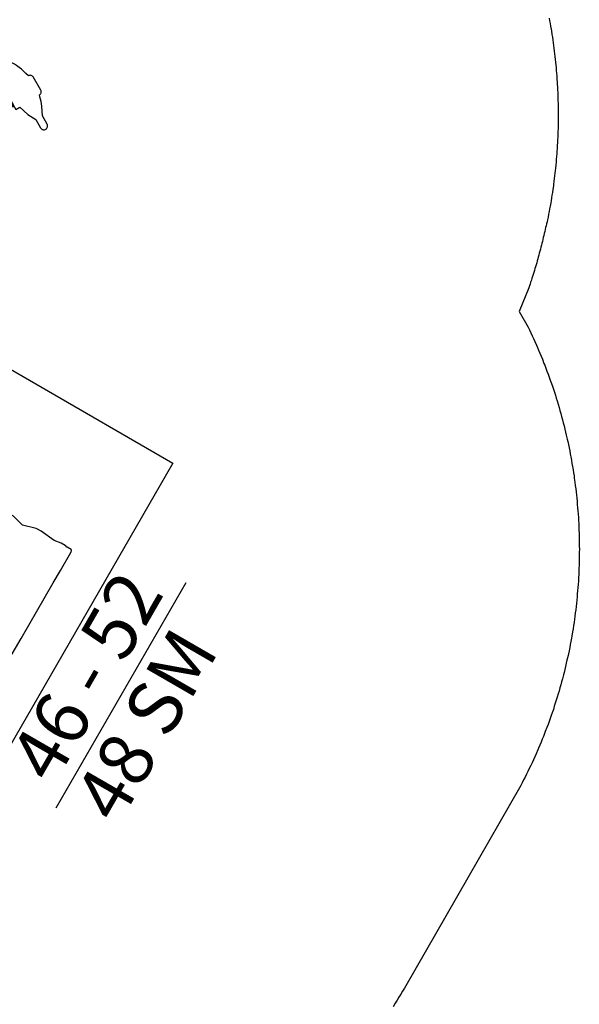
# Model space of a CAD drawing. Extents: x 5435 to 5941, y -5460 to -5070.
# Drawn here: x 5858 to 5941, y -5355 to -5209 of the extents above; entities that cross this region are included whole.
import ezdxf
from ezdxf.enums import TextEntityAlignment as Align

# ---------------------------------------------------------------- set-up
doc = ezdxf.new("R2010")
doc.units = 0
doc.header["$MEASUREMENT"] = 0
for name, color, linetype in [('2D_KBACCENT', 250, 'CONTINUOUS'), ('2D_KBPOST', 5, 'CONTINUOUS'), ('2D_KBRED', 1, 'CONTINUOUS'), ('2D_KBSLIDEHOOD', 1, 'CONTINUOUS'), ('2D_KBVINYL', 1, 'CONTINUOUS'), ('2D_ROOF', 4, 'CONTINUOUS'), ('2D_TILTEDROCK_OUTER', 250, 'CONTINUOUS'), ('CLAMP', 1, 'CONTINUOUS'), ('CPSC_SITDOWN', 6, 'CONTINUOUS'), ('MESSAGES', 142, 'CONTINUOUS'), ('PHASE-1', 6, 'CONTINUOUS'), ('SLIDESECTIONPOINT', 6, 'CONTINUOUS'), ('TXT-HT', 7, 'CONTINUOUS')]:
    doc.layers.add(name, color=color, linetype=linetype)
doc.styles.add('100', font='DCI.shx')
doc.styles.add('ARIAL', font='arialbd.ttf')
doc.styles.add('SIMPLEX', font='SIMPLEX.shx')

# ---------------------------------------------------------------- blocks, each defined once
blk = doc.blocks.new('KBTRVD04')
at = {"layer": '2D_KBPOST', "elevation": -2}
for points in [[(-0.69, 2.82), (1.67, 3.4), (2.11, 3.15), (2.79, 0.82, -0.114868), (2.86, -0.5), (4.32, -1.34), (3.32, -3.07), (1.86, -2.23, -0.114868), (0.69, -2.82), (-1.67, -3.4), (-2.11, -3.15), (-2.79, -0.82, -0.427891)], [(48.69, 2.82), (46.33, 3.4), (45.89, 3.15), (45.21, 0.82, 0.114868), (45.14, -0.5), (43.68, -1.34), (44.68, -3.07), (46.14, -2.23, 0.114868), (47.31, -2.82), (49.67, -3.4), (50.11, -3.15), (50.79, -0.82, 0.427891)], [(21.9, -43.58), (20.22, -41.82), (20.22, -41.32), (21.9, -39.56, -0.114868), (23, -38.84), (23, -37.15), (25, -37.15), (25, -38.84, -0.114868), (26.1, -39.56), (27.78, -41.32), (27.78, -41.82), (26.1, -43.58, -0.427891)]]:
    blk.add_lwpolyline(points, format="xyb", close=True, dxfattribs=at)
at = {"layer": '2D_KBPOST', "const_width": 0.125, "elevation": -2}
for points in [[(1.89, 3.27), (1.25, 2.17)], [(46.11, 3.27), (46.75, 2.17)], [(-1.89, -3.27), (-1.25, -2.17)], [(49.89, -3.27), (49.25, -2.17)], [(20.22, -41.57), (21.5, -41.57)], [(27.78, -41.57), (26.5, -41.57)]]:
    blk.add_lwpolyline(points, dxfattribs=at)
at = {"layer": '2D_KBPOST'}
for centre in [(0, 0, -2), (48, 0, -2), (24, -41.57, -2)]:
    blk.add_circle(centre, 2.5, dxfattribs=at)
at = {"layer": '2D_KBVINYL'}
for points in [[(45, -0.59), (45, 0), (3, 0), (3, -0.59)], [(2.01, -2.3), (1.5, -2.6), (22.5, -38.97), (23.01, -38.67)], [(22.98, -3.33), (22.98, -1.99), (3.98, -1.99), (3.98, -2.62)], [(3.98, -2.62), (22.19, -34.17), (22.98, -34.17), (22.98, -19.2)], [(24.99, -38.67), (25.5, -38.97), (46.5, -2.6), (45.99, -2.3)], [(44.02, -1.99), (44.02, -2.62), (25.81, -34.17), (25.02, -34.17), (25.02, -19.2)], [(25.02, -3.33), (25.02, -1.99), (44.02, -1.99)]]:
    blk.add_lwpolyline(points, dxfattribs=at)
blk.add_lwpolyline([(23.11, -38.84), (1.92, -2.14, 0.159104), (2.81, -0.59), (45.19, -0.59, 0.159104), (46.08, -2.14), (24.89, -38.84, 0.159104)], format="xyb", close=True, dxfattribs=at)
for centre, radius in [((3.02, -1.74), 0.5), ((44.98, -1.74), 0.5), ((24, -11.27), 8), ((24, -38.09), 0.5)]:
    blk.add_circle(centre, radius, dxfattribs=at)
at = {"layer": 'CLAMP'}
for centre in [(0, 0, -1.12), (48, 0, -1.12), (24, -41.57, -1.12)]:
    blk.add_circle(centre, 2.5, dxfattribs=at)
at = {"layer": 'TXT-HT', "style": 'SIMPLEX', "flags": 8}
blk.add_attdef('LTHT', text='', height=5, dxfattribs=at).set_placement((24, -13.77), align=Align.CENTER)
blk = doc.blocks.new('KBNURK01')
at = {"layer": '2D_KBACCENT', "linetype": 'Continuous', "lineweight": 15}
blk.add_line((30.43, 0.29), (17.57, 0.29), dxfattribs=at)
at = {"layer": '2D_KBACCENT', "extrusion": (-1.49966e-32, -6.12303e-17, -1), "elevation": 0}
blk.add_lwpolyline([(-6.15, 0.65), (-6.15, 2.32), (-17.57, 2.32), (-17.57, 0.01)], dxfattribs=at)
at = {"layer": '2D_KBACCENT', "extrusion": (1.49966e-32, -6.12303e-17, -1), "elevation": 0}
blk.add_lwpolyline([(-41.85, 0.65), (-41.85, 2.32), (-30.43, 2.32), (-30.43, 0.01)], dxfattribs=at)
at = {"layer": '2D_KBACCENT', "elevation": 0}
for points in [[(2.5, 0.65), (16.63, 0.65, -1.076126), (16.7, -0.67), (2.5, -0.65)], [(45.5, -0.65), (31.26, -0.67, -0.976772), (31.27, 0.65), (45.5, 0.65)]]:
    blk.add_lwpolyline(points, format="xyb", close=True, dxfattribs=at)
at = {"layer": '2D_TILTEDROCK_OUTER'}
for points in [[(8.3, -0.66), (8.3, -1.06, 0.163404), (8.23, -1.24), (8.23, -1.98), (8.41, -2.69), (8.2, -4.26), (8.19, -5.01), (8.73, -6.42), (8.32, -7.62, 0.020973), (8.37, -9.5), (8.95, -11.9), (8.35, -14.63), (8.36, -15.42), (8.46, -15.75), (8.16, -17.83), (8.17, -18.62), (8.29, -19.11, 0.268049), (8.68, -19.27), (14.96, -19.27), (20.58, -19.27), (22.95, -19.27), (24.59, -19.27), (34.12, -19.26), (36.2, -19.27), (39.31, -19.27, 0.085086), (39.56, -19.23, 0.358767), (39.71, -19.09), (39.71, -18.43), (39.68, -18.34), (39.77, -18.14), (39.77, -18.03), (39.77, -17.36), (39.58, -16.23, 0), (39.81, -13.88), (39.81, -13.17), (39.79, -13.05), (39.23, -11.07), (39.69, -9.25, 0.023706), (39.64, -7.44), (39.1, -5.81), (39.57, -4.22), (39.65, -3.92), (39.65, -3.22, 0.084796), (39.58, -2.97), (39.84, -1.62), (39.84, -1.58), (39.84, -0.88), (39.78, -0.66)], [(8.32, -1.14, -0.19059), (8.71, -1.03), (39.43, -1.03, -0.466678), (39.8, -1.51, 0.890572)]]:
    blk.add_lwpolyline(points, format="xyb", dxfattribs=at)
for points in [[(8.59, -8.63), (17.48, -8.78)], [(17.48, -8.78), (34.34, -8.7)], [(34.34, -8.7), (39.66, -8.8)]]:
    blk.add_lwpolyline(points, dxfattribs=at)
at = {"layer": 'CLAMP'}
for centre in [(0, 0, 36.1), (0, 0, 36.1), (48, 0, 36.1)]:
    blk.add_circle(centre, 2.5, dxfattribs=at)
at = {"layer": 'MESSAGES', "color": 92}
blk.add_line((5.47, -36.31), (43.98, -36.31), dxfattribs=at)
at = {"layer": 'MESSAGES', "style": 'ARIAL'}
blk.add_text('46 - 52', height=8, dxfattribs=at).set_placement((8.12, -34.36))
at = {"layer": 'MESSAGES', "color": 92, "style": 'ARIAL'}
blk.add_text('48 SM', height=8, dxfattribs=at).set_placement((7.79, -45.61))
blk = doc.blocks.new('KBQMHD01')
at = {"layer": '2D_KBPOST'}
for points in [[(-3.54, 49.37), (-3.32, 49.85), (-0.9, 50.79, -0.402615), (2.79, 48.94, 0.007036), (3.53, 46.64), (3.32, 46.19), (1.1, 45.31, -0.421328), (-2.75, 47.06)], [(-3.54, -1.37), (-3.32, -1.85), (-0.9, -2.79, 0.402615), (2.79, -0.94, -0.007036), (3.53, 1.36), (3.32, 1.81), (1.1, 2.69, 0.421328), (-2.75, 0.94)]]:
    blk.add_lwpolyline(points, format="xyb", close=True, dxfattribs=at)
for points in [[(-3.32, 49.85), (-2.17, 49.3)], [(3.32, 46.19), (2.18, 46.72)], [(3.53, 46.64), (2.39, 47.18)], [(-0.01, 44.12), (-0.01, 45.11)], [(0.13, 44.11), (0.13, 45.11)], [(-0.01, 4.13), (-0.01, 2.89)], [(0.13, 4.14), (0.13, 2.89)], [(3.32, 1.81), (2.18, 1.28)], [(3.53, 1.36), (2.39, 0.82)], [(-3.32, -1.85), (-2.17, -1.3)]]:
    blk.add_lwpolyline(points, dxfattribs=at)
for centre in [(0, 48), (0, 0)]:
    blk.add_circle(centre, 2.54, dxfattribs=at)
at = {"layer": '2D_KBSLIDEHOOD'}
blk.add_line((-0.13, 44.12), (-0.13, 4.12), dxfattribs=at)
for points in [[(-0.16, 4.12), (1.82, 4.23, 0.399778), (2.31, 4.74, -0.000706), (2.31, 43.51, 0.414214), (1.82, 44.02), (-0.13, 44.12, 0.44564), (-0.65, 43.61), (-0.65, 4.64, 0.39896), (-0.16, 4.12, -38.188459)], [(2.31, 38.86, 0.212113), (2.95, 37.4, -0.054466), (4.54, 35.54, -0.07466), (6.52, 31.64, -0.073231), (7.69, 25.1, -0.073478), (6.93, 17.95, -0.072583), (5.11, 13.58, -0.062398), (3.06, 10.94, 0.227199), (2.31, 9.38, 0.888038)], [(-0.65, 11.04, 0.267763), (-0.9, 11.48, -0.148993), (-1.16, 11.79, -0.043763), (-1.93, 21.43, -0.044052), (-1.21, 36.32, -0.181085), (-0.9, 36.76, 0.268981), (-0.65, 37.21, 0.749963)]]:
    blk.add_lwpolyline(points, format="xyb", dxfattribs=at)
at = {"layer": 'CLAMP'}
for centre in [(0, 48, 36.78), (0, 0, 34.84)]:
    blk.add_circle(centre, 2.5, dxfattribs=at)
at = {"layer": 'CPSC_SITDOWN'}
blk.add_line((-5.17, 20.81), (5.79, 20.81), dxfattribs=at)
for points in [[(-14, 12.48), (-14, 35.52), (0, 35.52), (0, 12.48)], [(-5.17, 20.81), (-5.17, 21.16), (-6.13, 20.81), (-5.17, 20.46)]]:
    blk.add_lwpolyline(points, close=True, dxfattribs=at)
at = {"layer": 'SLIDESECTIONPOINT'}
blk.add_point((0, 24), dxfattribs=at)
at = {"layer": 'CPSC_SITDOWN', "style": '100'}
for s, p in [("Req'd level", (7, 21.53)), ('Sitdown Area', (6.92, 18.87))]:
    blk.add_text(s, height=1.4949, dxfattribs=at).set_placement(p)
blk = doc.blocks.new('200203656')
at = {"layer": '2D_ROOF'}
for points in [[(34.33, 25.99), (-34.33, 25.99), (-34.33, -23.62), (34.33, -23.62)], [(34.33, -25.21), (-34.33, -25.21), (-34.33, -24.39), (34.33, -24.39)], [(-34.21, -23.39), (34.21, -23.39), (34.21, -24.39), (-34.21, -24.39)], [(34.33, -25.21), (-34.33, -25.21), (-34.33, -26.03), (34.33, -26.03)], [(-34.21, -27.03), (34.21, -27.03), (34.21, -26.03), (-34.21, -26.03)], [(34.31, -73.75), (-34.35, -73.75), (-34.33, -26.8), (34.33, -26.8)]]:
    blk.add_lwpolyline(points, close=True, dxfattribs=at)
at = {"layer": 'MESSAGES'}
blk.add_text('LOWER SIDE', height=4, dxfattribs=at).set_placement((0, 39.92), align=Align.CENTER)
blk = doc.blocks.new('KBSTWH03')
at = {"layer": '2D_KBRED'}
blk.add_lwpolyline([(-0.65, -2.86), (-0.65, -3.66), (-1.19, -3.66), (-1.19, -3.87), (1.22, -3.87), (1.22, -3.68), (0.66, -3.68), (0.66, -2.84)], dxfattribs=at)
at = {"layer": '2D_KBRED', "elevation": 23.9}
blk.add_lwpolyline([(-5.94, -5.65), (-6.04, -5.66), (-6.15, -5.69), (-6.25, -5.74), (-6.34, -5.81), (-6.4, -5.9), (-6.46, -6), (-6.49, -6.1), (-6.5, -6.21), (-6.49, -6.32), (-6.46, -6.43), (-6.4, -6.52), (-6.34, -6.61), (-6.25, -6.67), (-6.15, -6.73), (-6.04, -6.76), (-5.94, -6.77), (-4.52, -6.78), (-3.24, -7.43), (-2.6, -7.66), (-1.91, -7.85), (-1.62, -7.93), (-1.61, -8.06), (-1.59, -8.15), (-1.54, -8.24), (-1.48, -8.31), (-1.4, -8.37), (-1.31, -8.42), (-1.22, -8.45), (-1.13, -8.46), (1.13, -8.46), (1.22, -8.45), (1.31, -8.42), (1.4, -8.37), (1.48, -8.31), (1.54, -8.24), (1.59, -8.15), (1.61, -8.06), (1.62, -7.96), (1.62, -7.93), (2.13, -7.79), (2.61, -7.65), (3.02, -7.53), (3.39, -7.37), (3.84, -7.16), (4.17, -7), (4.52, -6.78), (4.54, -6.77), (5.82, -6.77), (5.94, -6.77), (6.05, -6.76), (6.15, -6.73), (6.25, -6.67), (6.34, -6.61), (6.4, -6.52), (6.46, -6.43), (6.49, -6.32), (6.5, -6.21), (6.49, -6.1), (6.46, -6), (6.4, -5.9), (6.34, -5.81), (6.25, -5.74), (6.15, -5.69), (6.05, -5.66), (5.94, -5.65), (4.55, -5.65), (3.28, -4.99), (1.75, -4.51), (1.75, -3.96), (1.75, -3.85), (-1.75, -3.85), (-1.75, -4.51), (-3.28, -4.99), (-4.54, -5.65)], close=True, dxfattribs=at)
at = {"layer": 'CLAMP'}
blk.add_circle((0, 0, 24.04), 2.5, dxfattribs=at)

msp = doc.modelspace()

# ---------------------------------------------------------------- linework, layer by layer
at = {"layer": 'PHASE-1'}
msp.add_lwpolyline([(5936.14, -5208.9), (5936.21, -5209.31), (5936.28, -5209.71), (5936.35, -5210.12), (5936.42, -5210.52), (5936.47, -5210.81), (5936.55, -5211.33), (5936.61, -5211.74), (5936.67, -5212.15), (5936.73, -5212.56), (5936.79, -5212.96), (5936.84, -5213.34), (5936.89, -5213.78), (5936.94, -5214.19), (5936.99, -5214.6), (5937.03, -5215.01), (5937.08, -5215.42), (5937.12, -5215.88), (5937.16, -5216.24), (5937.19, -5216.65), (5937.23, -5217.06), (5937.26, -5217.47), (5937.29, -5217.88), (5937.32, -5218.42), (5937.34, -5218.7), (5937.36, -5219.11), (5937.38, -5219.52), (5937.4, -5219.93), (5937.42, -5220.34), (5937.43, -5220.76), (5937.44, -5220.98), (5937.46, -5221.58), (5937.46, -5221.99), (5937.47, -5222.4), (5937.47, -5222.81), (5937.47, -5223.22), (5937.47, -5223.53), (5937.47, -5224.05), (5937.46, -5224.46), (5937.46, -5224.87), (5937.45, -5225.28), (5937.43, -5225.69), (5937.42, -5226.09), (5937.4, -5226.52), (5937.38, -5226.93), (5937.36, -5227.34), (5937.34, -5227.75), (5937.32, -5228.16), (5937.28, -5228.64), (5937.26, -5228.98), (5937.23, -5229.39), (5937.19, -5229.8), (5937.16, -5230.21), (5937.12, -5230.62), (5937.06, -5231.19), (5937.04, -5231.44), (5936.99, -5231.85), (5936.94, -5232.26), (5936.89, -5232.67), (5936.84, -5233.08), (5936.79, -5233.48), (5936.76, -5233.72), (5936.68, -5234.3), (5936.62, -5234.71), (5936.55, -5235.11), (5936.49, -5235.52), (5936.42, -5235.93), (5936.37, -5236.25), (5936.28, -5236.74), (5936.21, -5237.14), (5936.13, -5237.55), (5936.05, -5237.95), (5935.97, -5238.35), (5935.9, -5238.76), (5935.83, -5239.05), (5935.76, -5239.34), (5935.69, -5239.63), (5935.62, -5239.92), (5935.55, -5240.21), (5935.49, -5240.5), (5935.42, -5240.79), (5935.35, -5241.08), (5935.27, -5241.37), (5935.2, -5241.66), (5935.13, -5241.95), (5935.06, -5242.24), (5934.99, -5242.53), (5934.91, -5242.82), (5934.84, -5243.11), (5934.76, -5243.4), (5934.68, -5243.69), (5934.61, -5243.98), (5934.53, -5244.27), (5934.45, -5244.55), (5934.37, -5244.84), (5934.29, -5245.13), (5934.21, -5245.42), (5934.12, -5245.7), (5934.04, -5245.99), (5933.95, -5246.28), (5933.86, -5246.56), (5933.77, -5246.85), (5933.68, -5247.13), (5933.59, -5247.42), (5933.5, -5247.7), (5933.4, -5247.98), (5933.31, -5248.27), (5933.21, -5248.55), (5933.12, -5248.83), (5931.68, -5252.35), (5933.01, -5254.64), (5933.21, -5255.06), (5933.41, -5255.49), (5933.61, -5255.92), (5933.81, -5256.35), (5934.01, -5256.78), (5934.24, -5257.3), (5934.39, -5257.64), (5934.58, -5258.08), (5934.77, -5258.51), (5934.95, -5258.95), (5935.13, -5259.38), (5935.37, -5260.01), (5935.48, -5260.26), (5935.65, -5260.7), (5935.81, -5261.15), (5935.98, -5261.59), (5936.14, -5262.03), (5936.3, -5262.48), (5936.4, -5262.76), (5936.61, -5263.37), (5936.76, -5263.82), (5936.91, -5264.27), (5937.06, -5264.72), (5937.2, -5265.17), (5937.31, -5265.55), (5937.47, -5266.07), (5937.61, -5266.53), (5937.74, -5266.98), (5937.87, -5267.44), (5937.99, -5267.89), (5938.12, -5268.37), (5938.23, -5268.81), (5938.35, -5269.27), (5938.46, -5269.73), (5938.58, -5270.18), (5938.68, -5270.65), (5938.81, -5271.22), (5938.89, -5271.57), (5938.99, -5272.03), (5939.08, -5272.49), (5939.18, -5272.96), (5939.27, -5273.42), (5939.39, -5274.1), (5939.44, -5274.35), (5939.52, -5274.82), (5939.6, -5275.28), (5939.68, -5275.75), (5939.75, -5276.22), (5939.82, -5276.68), (5939.86, -5277), (5939.95, -5277.62), (5940.01, -5278.09), (5940.07, -5278.56), (5940.12, -5279.03), (5940.18, -5279.5), (5940.22, -5279.91), (5940.27, -5280.44), (5940.31, -5280.91), (5940.35, -5281.38), (5940.39, -5281.85), (5940.42, -5282.33), (5940.46, -5282.84), (5940.48, -5283.27), (5940.51, -5283.74), (5940.53, -5284.21), (5940.55, -5284.69), (5940.57, -5285.16), (5940.58, -5285.77), (5940.59, -5286.1), (5940.6, -5286.58), (5940.6, -5287.05), (5940.61, -5287.52), (5940.6, -5288), (5940.6, -5288.47), (5940.6, -5288.7), (5940.58, -5289.41), (5940.57, -5289.89), (5940.55, -5290.36), (5940.53, -5290.83), (5940.51, -5291.3), (5940.49, -5291.64), (5940.46, -5292.25), (5940.42, -5292.72), (5940.39, -5293.19), (5940.35, -5293.66), (5940.31, -5294.13), (5940.27, -5294.57), (5940.22, -5295.07), (5940.17, -5295.55), (5940.12, -5296.02), (5940.07, -5296.48), (5940.01, -5296.95), (5939.94, -5297.48), (5939.88, -5297.89), (5939.82, -5298.36), (5939.75, -5298.83), (5939.67, -5299.29), (5939.6, -5299.76), (5939.49, -5300.38), (5939.44, -5300.69), (5939.35, -5301.16), (5939.27, -5301.62), (5939.18, -5302.09), (5939.08, -5302.55), (5938.99, -5303.01), (5938.93, -5303.26), (5938.78, -5303.94), (5938.68, -5304.4), (5938.57, -5304.86), (5938.46, -5305.32), (5938.35, -5305.78), (5938.26, -5306.12), (5938.11, -5306.69), (5937.99, -5307.15), (5937.86, -5307.61), (5937.73, -5308.06), (5937.6, -5308.52), (5937.47, -5308.95), (5937.33, -5309.42), (5937.19, -5309.87), (5937.05, -5310.32), (5936.9, -5310.77), (5936.76, -5311.22), (5936.58, -5311.75), (5936.45, -5312.12), (5936.29, -5312.56), (5936.13, -5313.01), (5935.97, -5313.45), (5935.81, -5313.9), (5935.57, -5314.5), (5935.47, -5314.78), (5935.29, -5315.22), (5935.12, -5315.66), (5934.94, -5316.09), (5934.76, -5316.53), (5934.57, -5316.97), (5934.46, -5317.22), (5934.2, -5317.83), (5934, -5318.27), (5933.81, -5318.7), (5933.61, -5319.13), (5933.41, -5319.55), (5933.25, -5319.89), (5933, -5320.4), (5932.78, -5320.83), (5932.57, -5321.25), (5932.36, -5321.67), (5932.14, -5322.09), (5931.92, -5322.51), (5914.7, -5352.48), (5914.43, -5352.93), (5914.16, -5353.38), (5913.9, -5353.82), (5913.62, -5354.27), (5913.35, -5354.71), (5913.02, -5355.25)], dxfattribs=at)

# ---------------------------------------------------------------- block references
for name, p, rotation in [('KBQMHD01', (5852.97, -5222.83, 48), 120.0000000000001), ('KBSTWH03', (5852.97, -5222.83), 120), ('200203656', (5799.4, -5267.62, 137), 60.00000000000006), ('KBTRVD04', (5811.4, -5246.83, 48), 30.00000000000011), ('KBNURK01', (5828.97, -5312.4, 48), 60.00000000000006)]:
    msp.add_blockref(name, p, dxfattribs=dict(at, rotation=rotation))

doc.saveas('drawing.dxf')
